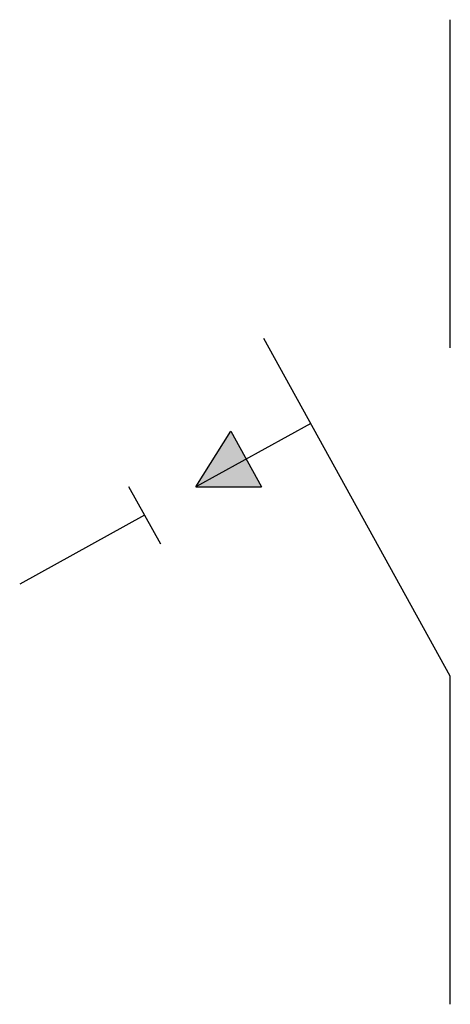
# Model space of a CAD drawing. Units: millimetres. Extents: x 0.9 to 7.5, y 0 to 15.
import ezdxf

# ---------------------------------------------------------------- set-up
doc = ezdxf.new("R2010")
doc.units = ezdxf.units.MM
doc.layers.get('0').update_dxf_attribs({"lineweight": 25, "true_color": 0xffffff})

msp = doc.modelspace()

# ---------------------------------------------------------------- hatches: boundary and pattern name
msp.add_hatch(color=256).paths.add_polyline_path([(4.158, 8.729), (4.625, 7.883), (3.625, 7.883)])

# ---------------------------------------------------------------- linework, layer by layer
for p, q in [((7.5, 10), (7.5, 15)), ((7.5, 5), (4.662, 10.144)), ((5.376, 8.85), (3.625, 7.883)), ((3.625, 7.883), (4.158, 8.729)), ((4.158, 8.729), (4.625, 7.883)), ((2.601, 7.89), (3.084, 7.014)), ((3.625, 7.883), (4.625, 7.883)), ((2.843, 7.452), (0.942, 6.403)), ((7.5, 0), (7.5, 5))]:
    msp.add_line(p, q)

doc.saveas('drawing.dxf')
